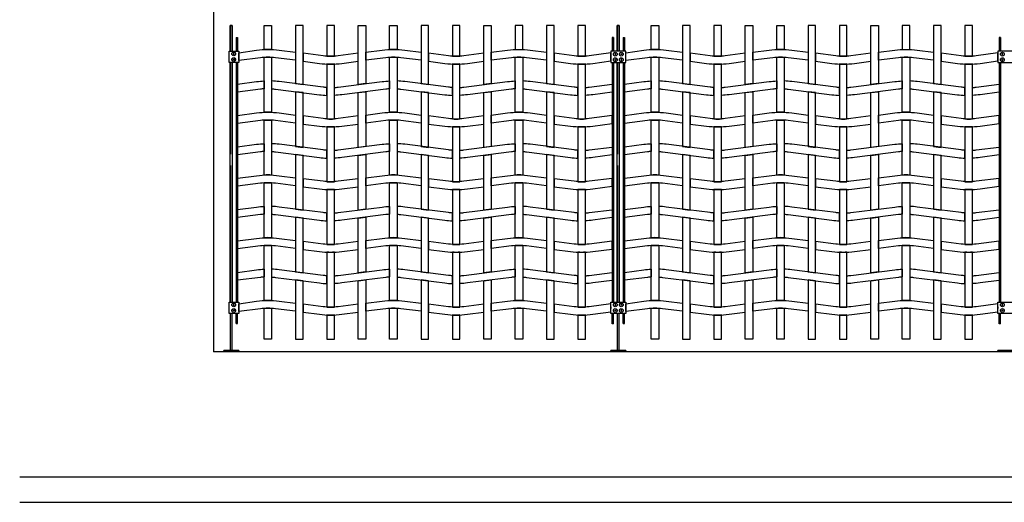
# Model space of a CAD drawing. Units: millimetres. Extents: x 223.6 to 238.9, y 154.4 to 164.4.
# Drawn here: x 223.9 to 227.8, y 156.3 to 158.3 of the extents above; entities that cross this region are included whole.
import ezdxf

# ---------------------------------------------------------------- set-up
doc = ezdxf.new("R2010")
doc.units = ezdxf.units.MM
doc.header["$LTSCALE"] = 0.005
for name, color, linetype in [('MALLA', 7, 'Continuous'), ('MURO', 6, 'Continuous'), ('poste', 8, 'Continuous')]:
    doc.layers.add(name, color=color, linetype=linetype)

msp = doc.modelspace()

# ---------------------------------------------------------------- linework, layer by layer
for p, q in [((224.8884, 158.2291), (224.8884, 158.2291)), ((224.8884, 158.2291), (224.8884, 158.2291)), ((226.4304, 158.2291), (226.4304, 158.2291)), ((226.4304, 158.2291), (226.4304, 158.2291))]:
    msp.add_line(p, q)
at = {"layer": 'MALLA'}
for p, q in [((226.2694, 157.1074), (226.2694, 157.1014)), ((227.8113, 157.1074), (227.8113, 157.1014))]:
    msp.add_line(p, q, dxfattribs=at)
for points in [[(224.9184, 158.1329, 0.02117), (224.8884, 158.1329), (224.8884, 158.2291), (224.9184, 158.2291)], [(225.1384, 158.1065, 0.031773), (225.1684, 158.1065), (225.1684, 158.2291), (225.1384, 158.2291)], [(225.4184, 158.1329, 0.02117), (225.3884, 158.1329), (225.3884, 158.2291), (225.4184, 158.2291)], [(225.6384, 158.1065, 0.031773), (225.6684, 158.1065), (225.6684, 158.2291), (225.6384, 158.2291)], [(225.8884, 158.1329, -0.02117), (225.9184, 158.1329), (225.9184, 158.2291), (225.8884, 158.2291)], [(226.1384, 158.1065, 0.031773), (226.1684, 158.1065), (226.1684, 158.2291), (226.1384, 158.2291)], [(226.4604, 158.1329, 0.02117), (226.4304, 158.1329), (226.4304, 158.2291), (226.4604, 158.2291)], [(226.6804, 158.1065, 0.031773), (226.7104, 158.1065), (226.7104, 158.2291), (226.6804, 158.2291)], [(226.9604, 158.1329, 0.02117), (226.9304, 158.1329), (226.9304, 158.2291), (226.9604, 158.2291)], [(227.1804, 158.1065, 0.031773), (227.2104, 158.1065), (227.2104, 158.2291), (227.1804, 158.2291)], [(227.4304, 158.1329, -0.02117), (227.4604, 158.1329), (227.4604, 158.2291), (227.4304, 158.2291)], [(227.6804, 158.1065, 0.031773), (227.7104, 158.1065), (227.7104, 158.2291), (227.6804, 158.2291)], [(225.0134, 158.1221), (225.0134, 158.0901), (224.9334, 158.1003, 0.06374), (224.8734, 158.1003), (224.7875, 158.0887), (224.7875, 158.1201), (224.8584, 158.1304, -0.06374), (224.9484, 158.1304)], [(225.1834, 158.108, -0.06374), (225.1234, 158.108), (225.0434, 158.1182), (225.0434, 158.0862), (225.1084, 158.0779, 0.06374), (225.1984, 158.0779), (225.2634, 158.0862), (225.2634, 158.1182)], [(225.4334, 158.1003, 0.06374), (225.3734, 158.1003), (225.2934, 158.0901), (225.2934, 158.1221), (225.3584, 158.1304, -0.06374), (225.4484, 158.1304), (225.5134, 158.1221), (225.5134, 158.0901)], [(225.6834, 158.108, -0.06374), (225.6234, 158.108), (225.5434, 158.1182), (225.5434, 158.0862), (225.6084, 158.0779, 0.06374), (225.6984, 158.0779), (225.7634, 158.0862), (225.7634, 158.1182)], [(225.9334, 158.1003, 0.06374), (225.8734, 158.1003), (225.7934, 158.0901), (225.7934, 158.1221), (225.8584, 158.1304, -0.06374), (225.9484, 158.1304), (226.0134, 158.1221), (226.0134, 158.0901)], [(226.1234, 158.108), (226.0434, 158.1182), (226.0434, 158.0862), (226.1084, 158.0779, 0.06374), (226.1984, 158.0779), (226.2694, 158.0881), (226.2694, 158.1196), (226.1834, 158.108, -0.06374)], [(226.5554, 158.1221), (226.5554, 158.0901), (226.4754, 158.1003, 0.06374), (226.4154, 158.1003), (226.3294, 158.0887), (226.3294, 158.1201), (226.4004, 158.1304, -0.06374), (226.4904, 158.1304)], [(226.7254, 158.108, -0.06374), (226.6654, 158.108), (226.5854, 158.1182), (226.5854, 158.0862), (226.6504, 158.0779, 0.06374), (226.7404, 158.0779), (226.8054, 158.0862), (226.8054, 158.1182)], [(226.9754, 158.1003, 0.06374), (226.9154, 158.1003), (226.8354, 158.0901), (226.8354, 158.1221), (226.9004, 158.1304, -0.06374), (226.9904, 158.1304), (227.0554, 158.1221), (227.0554, 158.0901)], [(227.2254, 158.108, -0.06374), (227.1654, 158.108), (227.0854, 158.1182), (227.0854, 158.0862), (227.1504, 158.0779, 0.06374), (227.2404, 158.0779), (227.3054, 158.0862), (227.3054, 158.1182)], [(227.4754, 158.1003, 0.06374), (227.4154, 158.1003), (227.3354, 158.0901), (227.3354, 158.1221), (227.4004, 158.1304, -0.06374), (227.4904, 158.1304), (227.5554, 158.1221), (227.5554, 158.0901)], [(227.6654, 158.108), (227.5854, 158.1182), (227.5854, 158.0862), (227.6504, 158.0779, 0.06374), (227.7404, 158.0779), (227.8113, 158.0881), (227.8113, 158.1196), (227.7254, 158.108, -0.06374)], [(224.9184, 158.1017), (224.9184, 157.8829, 0.031773), (224.8884, 157.8829), (224.8884, 158.1017, -0.031773)], [(225.1684, 157.8565), (225.1684, 158.0754, -0.031773), (225.1384, 158.0754), (225.1384, 157.8565, 0.031773)], [(225.4184, 158.1017), (225.4184, 157.8829, 0.031773), (225.3884, 157.8829), (225.3884, 158.1017, -0.031773)], [(225.6684, 157.8565), (225.6684, 158.0754, -0.031773), (225.6384, 158.0754), (225.6384, 157.8565, 0.031773)], [(225.9184, 158.1017), (225.9184, 157.8829, 0.031773), (225.8884, 157.8829), (225.8884, 158.1017, -0.031773)], [(226.1684, 157.8565), (226.1684, 158.0754, -0.031773), (226.1384, 158.0754), (226.1384, 157.8565, 0.031773)], [(226.4604, 158.1017), (226.4604, 157.8829, 0.031773), (226.4304, 157.8829), (226.4304, 158.1017, -0.031773)], [(226.7104, 157.8565), (226.7104, 158.0754, -0.031773), (226.6804, 158.0754), (226.6804, 157.8565, 0.031773)], [(226.9604, 158.1017), (226.9604, 157.8829, 0.031773), (226.9304, 157.8829), (226.9304, 158.1017, -0.031773)], [(227.2104, 157.8565), (227.2104, 158.0754, -0.031773), (227.1804, 158.0754), (227.1804, 157.8565, 0.031773)], [(227.4604, 158.1017), (227.4604, 157.8829, 0.031773), (227.4304, 157.8829), (227.4304, 158.1017, -0.031773)], [(227.7104, 157.8565), (227.7104, 158.0754, -0.031773), (227.6804, 158.0754), (227.6804, 157.8565, 0.031773)], [(224.8884, 157.9767, 0.015947), (224.8734, 157.9753), (224.7825, 157.9637), (224.7825, 157.9951), (224.8584, 158.0054, -0.021247), (224.8884, 158.0079)], [(224.9334, 157.9753), (225.1084, 157.9529, 0.021247), (225.1384, 157.9504), (225.1384, 157.9815, -0.015947), (225.1234, 157.983), (224.9484, 158.0054, 0.021247), (224.9184, 158.0079), (224.9184, 157.9767, -0.015947)], [(225.3734, 157.9753), (225.1984, 157.9529, -0.021247), (225.1684, 157.9504), (225.1684, 157.9815, 0.015947), (225.1834, 157.983), (225.3584, 158.0054, -0.021247), (225.3884, 158.0079), (225.3884, 157.9767, 0.015947)], [(225.4334, 157.9753), (225.6084, 157.9529, 0.021247), (225.6384, 157.9504), (225.6384, 157.9815, -0.015947), (225.6234, 157.983), (225.4484, 158.0054, 0.021247), (225.4184, 158.0079), (225.4184, 157.9767, -0.015947)], [(225.8734, 157.9753), (225.6984, 157.9529, -0.021247), (225.6684, 157.9504), (225.6684, 157.9815, 0.015947), (225.6834, 157.983), (225.8584, 158.0054, -0.021247), (225.8884, 158.0079), (225.8884, 157.9767, 0.015947)], [(225.9334, 157.9753), (226.1084, 157.9529, 0.021247), (226.1384, 157.9504), (226.1384, 157.9815, -0.015947), (226.1234, 157.983), (225.9484, 158.0054, 0.021247), (225.9184, 158.0079), (225.9184, 157.9767, -0.015947)], [(226.4304, 157.9767, 0.015947), (226.4154, 157.9753), (226.3244, 157.9637), (226.3244, 157.9951), (226.4004, 158.0054, -0.021247), (226.4304, 158.0079)], [(226.4754, 157.9753), (226.6504, 157.9529, 0.021247), (226.6804, 157.9504), (226.6804, 157.9815, -0.015947), (226.6654, 157.983), (226.4904, 158.0054, 0.021247), (226.4604, 158.0079), (226.4604, 157.9767, -0.015947)], [(226.9154, 157.9753), (226.7404, 157.9529, -0.021247), (226.7104, 157.9504), (226.7104, 157.9815, 0.015947), (226.7254, 157.983), (226.9004, 158.0054, -0.021247), (226.9304, 158.0079), (226.9304, 157.9767, 0.015947)], [(226.9754, 157.9753), (227.1504, 157.9529, 0.021247), (227.1804, 157.9504), (227.1804, 157.9815, -0.015947), (227.1654, 157.983), (226.9904, 158.0054, 0.021247), (226.9604, 158.0079), (226.9604, 157.9767, -0.015947)], [(227.4154, 157.9753), (227.2404, 157.9529, -0.021247), (227.2104, 157.9504), (227.2104, 157.9815, 0.015947), (227.2254, 157.983), (227.4004, 158.0054, -0.021247), (227.4304, 158.0079), (227.4304, 157.9767, 0.015947)], [(227.4754, 157.9753), (227.6504, 157.9529, 0.021247), (227.6804, 157.9504), (227.6804, 157.9815, -0.015947), (227.6654, 157.983), (227.4904, 158.0054, 0.021247), (227.4604, 158.0079), (227.4604, 157.9767, -0.015947)], [(226.1984, 157.9529, -0.021247), (226.1684, 157.9504), (226.1684, 157.9815, 0.015947), (226.1834, 157.983), (226.2744, 157.9946), (226.2744, 157.9631)], [(227.7404, 157.9529, -0.021247), (227.7104, 157.9504), (227.7104, 157.9815, 0.015947), (227.7254, 157.983), (227.8163, 157.9946), (227.8163, 157.9631)], [(225.0134, 157.8721), (225.0134, 157.8401), (224.9334, 157.8503, 0.06374), (224.8734, 157.8503), (224.7825, 157.8387), (224.7825, 157.8701), (224.8584, 157.8804, -0.06374), (224.9484, 157.8804)], [(225.4334, 157.8503, 0.06374), (225.3734, 157.8503), (225.2934, 157.8401), (225.2934, 157.8721), (225.3584, 157.8804, -0.06374), (225.4484, 157.8804), (225.5134, 157.8721), (225.5134, 157.8401)], [(225.9334, 157.8503, 0.06374), (225.8734, 157.8503), (225.7934, 157.8401), (225.7934, 157.8721), (225.8584, 157.8804, -0.06374), (225.9484, 157.8804), (226.0134, 157.8721), (226.0134, 157.8401)], [(226.5554, 157.8721), (226.5554, 157.8401), (226.4754, 157.8503, 0.06374), (226.4154, 157.8503), (226.3244, 157.8387), (226.3244, 157.8701), (226.4004, 157.8804, -0.06374), (226.4904, 157.8804)], [(226.9754, 157.8503, 0.06374), (226.9154, 157.8503), (226.8354, 157.8401), (226.8354, 157.8721), (226.9004, 157.8804, -0.06374), (226.9904, 157.8804), (227.0554, 157.8721), (227.0554, 157.8401)], [(227.4754, 157.8503, 0.06374), (227.4154, 157.8503), (227.3354, 157.8401), (227.3354, 157.8721), (227.4004, 157.8804, -0.06374), (227.4904, 157.8804), (227.5554, 157.8721), (227.5554, 157.8401)], [(224.9184, 157.8517), (224.9184, 157.6329, 0.031773), (224.8884, 157.6329), (224.8884, 157.8517, -0.031773)], [(225.1834, 157.858, -0.06374), (225.1234, 157.858), (225.0434, 157.8682), (225.0434, 157.8362), (225.1084, 157.8279, 0.06374), (225.1984, 157.8279), (225.2634, 157.8362), (225.2634, 157.8682)], [(225.4184, 157.8517), (225.4184, 157.6329, 0.031773), (225.3884, 157.6329), (225.3884, 157.8517, -0.031773)], [(225.6834, 157.858, -0.06374), (225.6234, 157.858), (225.5434, 157.8682), (225.5434, 157.8362), (225.6084, 157.8279, 0.06374), (225.6984, 157.8279), (225.7634, 157.8362), (225.7634, 157.8682)], [(225.9184, 157.8517), (225.9184, 157.6329, 0.031773), (225.8884, 157.6329), (225.8884, 157.8517, -0.031773)], [(226.1234, 157.858), (226.0434, 157.8682), (226.0434, 157.8362), (226.1084, 157.8279, 0.06374), (226.1984, 157.8279), (226.2744, 157.8381), (226.2744, 157.8696), (226.1834, 157.858, -0.06374)], [(226.4604, 157.8517), (226.4604, 157.6329, 0.031773), (226.4304, 157.6329), (226.4304, 157.8517, -0.031773)], [(226.7254, 157.858, -0.06374), (226.6654, 157.858), (226.5854, 157.8682), (226.5854, 157.8362), (226.6504, 157.8279, 0.06374), (226.7404, 157.8279), (226.8054, 157.8362), (226.8054, 157.8682)], [(226.9604, 157.8517), (226.9604, 157.6329, 0.031773), (226.9304, 157.6329), (226.9304, 157.8517, -0.031773)], [(227.2254, 157.858, -0.06374), (227.1654, 157.858), (227.0854, 157.8682), (227.0854, 157.8362), (227.1504, 157.8279, 0.06374), (227.2404, 157.8279), (227.3054, 157.8362), (227.3054, 157.8682)], [(227.4604, 157.8517), (227.4604, 157.6329, 0.031773), (227.4304, 157.6329), (227.4304, 157.8517, -0.031773)], [(227.6654, 157.858), (227.5854, 157.8682), (227.5854, 157.8362), (227.6504, 157.8279, 0.06374), (227.7404, 157.8279), (227.8163, 157.8381), (227.8163, 157.8696), (227.7254, 157.858, -0.06374)], [(225.1684, 157.6065), (225.1684, 157.8254, -0.031773), (225.1384, 157.8254), (225.1384, 157.6065, 0.031773)], [(225.6684, 157.6065), (225.6684, 157.8254, -0.031773), (225.6384, 157.8254), (225.6384, 157.6065, 0.031773)], [(226.1684, 157.6065), (226.1684, 157.8254, -0.031773), (226.1384, 157.8254), (226.1384, 157.6065, 0.031773)], [(226.7104, 157.6065), (226.7104, 157.8254, -0.031773), (226.6804, 157.8254), (226.6804, 157.6065, 0.031773)], [(227.2104, 157.6065), (227.2104, 157.8254, -0.031773), (227.1804, 157.8254), (227.1804, 157.6065, 0.031773)], [(227.7104, 157.6065), (227.7104, 157.8254, -0.031773), (227.6804, 157.8254), (227.6804, 157.6065, 0.031773)], [(224.8884, 157.7267, 0.015947), (224.8734, 157.7253), (224.7825, 157.7137), (224.7825, 157.7451), (224.8584, 157.7554, -0.021247), (224.8884, 157.7579)], [(224.9334, 157.7253), (225.1084, 157.7029, 0.021247), (225.1384, 157.7004), (225.1384, 157.7315, -0.015947), (225.1234, 157.733), (224.9484, 157.7554, 0.021247), (224.9184, 157.7579), (224.9184, 157.7267, -0.015947)], [(225.3734, 157.7253), (225.1984, 157.7029, -0.021247), (225.1684, 157.7004), (225.1684, 157.7315, 0.015947), (225.1834, 157.733), (225.3584, 157.7554, -0.021247), (225.3884, 157.7579), (225.3884, 157.7267, 0.015947)], [(225.4334, 157.7253), (225.6084, 157.7029, 0.021247), (225.6384, 157.7004), (225.6384, 157.7315, -0.015947), (225.6234, 157.733), (225.4484, 157.7554, 0.021247), (225.4184, 157.7579), (225.4184, 157.7267, -0.015947)], [(225.8734, 157.7253), (225.6984, 157.7029, -0.021247), (225.6684, 157.7004), (225.6684, 157.7315, 0.015947), (225.6834, 157.733), (225.8584, 157.7554, -0.021247), (225.8884, 157.7579), (225.8884, 157.7267, 0.015947)], [(225.9334, 157.7253), (226.1084, 157.7029, 0.021247), (226.1384, 157.7004), (226.1384, 157.7315, -0.015947), (226.1234, 157.733), (225.9484, 157.7554, 0.021247), (225.9184, 157.7579), (225.9184, 157.7267, -0.015947)], [(226.1984, 157.7029, -0.021247), (226.1684, 157.7004), (226.1684, 157.7315, 0.015947), (226.1834, 157.733), (226.2744, 157.7446), (226.2744, 157.7131)], [(226.4304, 157.7267, 0.015947), (226.4154, 157.7253), (226.3244, 157.7137), (226.3244, 157.7451), (226.4004, 157.7554, -0.021247), (226.4304, 157.7579)], [(226.4754, 157.7253), (226.6504, 157.7029, 0.021247), (226.6804, 157.7004), (226.6804, 157.7315, -0.015947), (226.6654, 157.733), (226.4904, 157.7554, 0.021247), (226.4604, 157.7579), (226.4604, 157.7267, -0.015947)], [(226.9154, 157.7253), (226.7404, 157.7029, -0.021247), (226.7104, 157.7004), (226.7104, 157.7315, 0.015947), (226.7254, 157.733), (226.9004, 157.7554, -0.021247), (226.9304, 157.7579), (226.9304, 157.7267, 0.015947)], [(226.9754, 157.7253), (227.1504, 157.7029, 0.021247), (227.1804, 157.7004), (227.1804, 157.7315, -0.015947), (227.1654, 157.733), (226.9904, 157.7554, 0.021247), (226.9604, 157.7579), (226.9604, 157.7267, -0.015947)], [(227.4154, 157.7253), (227.2404, 157.7029, -0.021247), (227.2104, 157.7004), (227.2104, 157.7315, 0.015947), (227.2254, 157.733), (227.4004, 157.7554, -0.021247), (227.4304, 157.7579), (227.4304, 157.7267, 0.015947)], [(227.4754, 157.7253), (227.6504, 157.7029, 0.021247), (227.6804, 157.7004), (227.6804, 157.7315, -0.015947), (227.6654, 157.733), (227.4904, 157.7554, 0.021247), (227.4604, 157.7579), (227.4604, 157.7267, -0.015947)], [(227.7404, 157.7029, -0.021247), (227.7104, 157.7004), (227.7104, 157.7315, 0.015947), (227.7254, 157.733), (227.8163, 157.7446), (227.8163, 157.7131)], [(225.0134, 157.6221), (225.0134, 157.5901), (224.9334, 157.6003, 0.06374), (224.8734, 157.6003), (224.7825, 157.5887), (224.7825, 157.6201), (224.8584, 157.6304, -0.06374), (224.9484, 157.6304)], [(225.1834, 157.608, -0.06374), (225.1234, 157.608), (225.0434, 157.6182), (225.0434, 157.5862), (225.1084, 157.5779, 0.06374), (225.1984, 157.5779), (225.2634, 157.5862), (225.2634, 157.6182)], [(225.4334, 157.6003, 0.06374), (225.3734, 157.6003), (225.2934, 157.5901), (225.2934, 157.6221), (225.3584, 157.6304, -0.06374), (225.4484, 157.6304), (225.5134, 157.6221), (225.5134, 157.5901)], [(225.6834, 157.608, -0.06374), (225.6234, 157.608), (225.5434, 157.6182), (225.5434, 157.5862), (225.6084, 157.5779, 0.06374), (225.6984, 157.5779), (225.7634, 157.5862), (225.7634, 157.6182)], [(225.9334, 157.6003, 0.06374), (225.8734, 157.6003), (225.7934, 157.5901), (225.7934, 157.6221), (225.8584, 157.6304, -0.06374), (225.9484, 157.6304), (226.0134, 157.6221), (226.0134, 157.5901)], [(226.1234, 157.608), (226.0434, 157.6182), (226.0434, 157.5862), (226.1084, 157.5779, 0.06374), (226.1984, 157.5779), (226.2744, 157.5881), (226.2744, 157.6196), (226.1834, 157.608, -0.06374)], [(226.5554, 157.6221), (226.5554, 157.5901), (226.4754, 157.6003, 0.06374), (226.4154, 157.6003), (226.3244, 157.5887), (226.3244, 157.6201), (226.4004, 157.6304, -0.06374), (226.4904, 157.6304)], [(226.7254, 157.608, -0.06374), (226.6654, 157.608), (226.5854, 157.6182), (226.5854, 157.5862), (226.6504, 157.5779, 0.06374), (226.7404, 157.5779), (226.8054, 157.5862), (226.8054, 157.6182)], [(226.9754, 157.6003, 0.06374), (226.9154, 157.6003), (226.8354, 157.5901), (226.8354, 157.6221), (226.9004, 157.6304, -0.06374), (226.9904, 157.6304), (227.0554, 157.6221), (227.0554, 157.5901)], [(227.2254, 157.608, -0.06374), (227.1654, 157.608), (227.0854, 157.6182), (227.0854, 157.5862), (227.1504, 157.5779, 0.06374), (227.2404, 157.5779), (227.3054, 157.5862), (227.3054, 157.6182)], [(227.4754, 157.6003, 0.06374), (227.4154, 157.6003), (227.3354, 157.5901), (227.3354, 157.6221), (227.4004, 157.6304, -0.06374), (227.4904, 157.6304), (227.5554, 157.6221), (227.5554, 157.5901)], [(227.6654, 157.608), (227.5854, 157.6182), (227.5854, 157.5862), (227.6504, 157.5779, 0.06374), (227.7404, 157.5779), (227.8163, 157.5881), (227.8163, 157.6196), (227.7254, 157.608, -0.06374)], [(224.9184, 157.6017), (224.9184, 157.3829, 0.031773), (224.8884, 157.3829), (224.8884, 157.6017, -0.031773)], [(225.1684, 157.3565), (225.1684, 157.5754, -0.031773), (225.1384, 157.5754), (225.1384, 157.3565, 0.031773)], [(225.4184, 157.6017), (225.4184, 157.3829, 0.031773), (225.3884, 157.3829), (225.3884, 157.6017, -0.031773)], [(225.6684, 157.3565), (225.6684, 157.5754, -0.031773), (225.6384, 157.5754), (225.6384, 157.3565, 0.031773)], [(225.9184, 157.6017), (225.9184, 157.3829, 0.031773), (225.8884, 157.3829), (225.8884, 157.6017, -0.031773)], [(226.1684, 157.3565), (226.1684, 157.5754, -0.031773), (226.1384, 157.5754), (226.1384, 157.3565, 0.031773)], [(226.4604, 157.6017), (226.4604, 157.3829, 0.031773), (226.4304, 157.3829), (226.4304, 157.6017, -0.031773)], [(226.7104, 157.3565), (226.7104, 157.5754, -0.031773), (226.6804, 157.5754), (226.6804, 157.3565, 0.031773)], [(226.9604, 157.6017), (226.9604, 157.3829, 0.031773), (226.9304, 157.3829), (226.9304, 157.6017, -0.031773)], [(227.2104, 157.3565), (227.2104, 157.5754, -0.031773), (227.1804, 157.5754), (227.1804, 157.3565, 0.031773)], [(227.4604, 157.6017), (227.4604, 157.3829, 0.031773), (227.4304, 157.3829), (227.4304, 157.6017, -0.031773)], [(227.7104, 157.3565), (227.7104, 157.5754, -0.031773), (227.6804, 157.5754), (227.6804, 157.3565, 0.031773)], [(224.8884, 157.4767, 0.015947), (224.8734, 157.4753), (224.7825, 157.4637), (224.7825, 157.4951), (224.8584, 157.5054, -0.021247), (224.8884, 157.5079)], [(224.9334, 157.4753), (225.1084, 157.4529, 0.021247), (225.1384, 157.4504), (225.1384, 157.4815, -0.015947), (225.1234, 157.483), (224.9484, 157.5054, 0.021247), (224.9184, 157.5079), (224.9184, 157.4767, -0.015947)], [(225.3734, 157.4753), (225.1984, 157.4529, -0.021247), (225.1684, 157.4504), (225.1684, 157.4815, 0.015947), (225.1834, 157.483), (225.3584, 157.5054, -0.021247), (225.3884, 157.5079), (225.3884, 157.4767, 0.015947)], [(225.4334, 157.4753), (225.6084, 157.4529, 0.021247), (225.6384, 157.4504), (225.6384, 157.4815, -0.015947), (225.6234, 157.483), (225.4484, 157.5054, 0.021247), (225.4184, 157.5079), (225.4184, 157.4767, -0.015947)], [(225.8734, 157.4753), (225.6984, 157.4529, -0.021247), (225.6684, 157.4504), (225.6684, 157.4815, 0.015947), (225.6834, 157.483), (225.8584, 157.5054, -0.021247), (225.8884, 157.5079), (225.8884, 157.4767, 0.015947)], [(225.9334, 157.4753), (226.1084, 157.4529, 0.021247), (226.1384, 157.4504), (226.1384, 157.4815, -0.015947), (226.1234, 157.483), (225.9484, 157.5054, 0.021247), (225.9184, 157.5079), (225.9184, 157.4767, -0.015947)], [(226.1984, 157.4529, -0.021247), (226.1684, 157.4504), (226.1684, 157.4815, 0.015947), (226.1834, 157.483), (226.2744, 157.4946), (226.2744, 157.4631)], [(226.4304, 157.4767, 0.015947), (226.4154, 157.4753), (226.3244, 157.4637), (226.3244, 157.4951), (226.4004, 157.5054, -0.021247), (226.4304, 157.5079)], [(226.4754, 157.4753), (226.6504, 157.4529, 0.021247), (226.6804, 157.4504), (226.6804, 157.4815, -0.015947), (226.6654, 157.483), (226.4904, 157.5054, 0.021247), (226.4604, 157.5079), (226.4604, 157.4767, -0.015947)], [(226.9154, 157.4753), (226.7404, 157.4529, -0.021247), (226.7104, 157.4504), (226.7104, 157.4815, 0.015947), (226.7254, 157.483), (226.9004, 157.5054, -0.021247), (226.9304, 157.5079), (226.9304, 157.4767, 0.015947)], [(226.9754, 157.4753), (227.1504, 157.4529, 0.021247), (227.1804, 157.4504), (227.1804, 157.4815, -0.015947), (227.1654, 157.483), (226.9904, 157.5054, 0.021247), (226.9604, 157.5079), (226.9604, 157.4767, -0.015947)], [(227.4154, 157.4753), (227.2404, 157.4529, -0.021247), (227.2104, 157.4504), (227.2104, 157.4815, 0.015947), (227.2254, 157.483), (227.4004, 157.5054, -0.021247), (227.4304, 157.5079), (227.4304, 157.4767, 0.015947)], [(227.4754, 157.4753), (227.6504, 157.4529, 0.021247), (227.6804, 157.4504), (227.6804, 157.4815, -0.015947), (227.6654, 157.483), (227.4904, 157.5054, 0.021247), (227.4604, 157.5079), (227.4604, 157.4767, -0.015947)], [(227.7404, 157.4529, -0.021247), (227.7104, 157.4504), (227.7104, 157.4815, 0.015947), (227.7254, 157.483), (227.8163, 157.4946), (227.8163, 157.4631)], [(225.0134, 157.3721), (225.0134, 157.3401), (224.9334, 157.3503, 0.06374), (224.8734, 157.3503), (224.7825, 157.3387), (224.7825, 157.3701), (224.8584, 157.3804, -0.06374), (224.9484, 157.3804)], [(225.4334, 157.3503, 0.06374), (225.3734, 157.3503), (225.2934, 157.3401), (225.2934, 157.3721), (225.3584, 157.3804, -0.06374), (225.4484, 157.3804), (225.5134, 157.3721), (225.5134, 157.3401)], [(225.9334, 157.3503, 0.06374), (225.8734, 157.3503), (225.7934, 157.3401), (225.7934, 157.3721), (225.8584, 157.3804, -0.06374), (225.9484, 157.3804), (226.0134, 157.3721), (226.0134, 157.3401)], [(226.1234, 157.358), (226.0434, 157.3682), (226.0434, 157.3362), (226.1084, 157.3279, 0.06374), (226.1984, 157.3279), (226.2744, 157.3381), (226.2744, 157.3696), (226.1834, 157.358, -0.06374)], [(226.5554, 157.3721), (226.5554, 157.3401), (226.4754, 157.3503, 0.06374), (226.4154, 157.3503), (226.3244, 157.3387), (226.3244, 157.3701), (226.4004, 157.3804, -0.06374), (226.4904, 157.3804)], [(226.9754, 157.3503, 0.06374), (226.9154, 157.3503), (226.8354, 157.3401), (226.8354, 157.3721), (226.9004, 157.3804, -0.06374), (226.9904, 157.3804), (227.0554, 157.3721), (227.0554, 157.3401)], [(227.4754, 157.3503, 0.06374), (227.4154, 157.3503), (227.3354, 157.3401), (227.3354, 157.3721), (227.4004, 157.3804, -0.06374), (227.4904, 157.3804), (227.5554, 157.3721), (227.5554, 157.3401)], [(227.6654, 157.358), (227.5854, 157.3682), (227.5854, 157.3362), (227.6504, 157.3279, 0.06374), (227.7404, 157.3279), (227.8163, 157.3381), (227.8163, 157.3696), (227.7254, 157.358, -0.06374)], [(224.9184, 157.3517), (224.9184, 157.1329, 0.031773), (224.8884, 157.1329), (224.8884, 157.3517, -0.031773)], [(225.1834, 157.358, -0.06374), (225.1234, 157.358), (225.0434, 157.3682), (225.0434, 157.3362), (225.1084, 157.3279, 0.06374), (225.1984, 157.3279), (225.2634, 157.3362), (225.2634, 157.3682)], [(225.4184, 157.3517), (225.4184, 157.1329, 0.031773), (225.3884, 157.1329), (225.3884, 157.3517, -0.031773)], [(225.6834, 157.358, -0.06374), (225.6234, 157.358), (225.5434, 157.3682), (225.5434, 157.3362), (225.6084, 157.3279, 0.06374), (225.6984, 157.3279), (225.7634, 157.3362), (225.7634, 157.3682)], [(225.9184, 157.3517), (225.9184, 157.1329, 0.031773), (225.8884, 157.1329), (225.8884, 157.3517, -0.031773)], [(226.4604, 157.3517), (226.4604, 157.1329, 0.031773), (226.4304, 157.1329), (226.4304, 157.3517, -0.031773)], [(226.7254, 157.358, -0.06374), (226.6654, 157.358), (226.5854, 157.3682), (226.5854, 157.3362), (226.6504, 157.3279, 0.06374), (226.7404, 157.3279), (226.8054, 157.3362), (226.8054, 157.3682)], [(226.9604, 157.3517), (226.9604, 157.1329, 0.031773), (226.9304, 157.1329), (226.9304, 157.3517, -0.031773)], [(227.2254, 157.358, -0.06374), (227.1654, 157.358), (227.0854, 157.3682), (227.0854, 157.3362), (227.1504, 157.3279, 0.06374), (227.2404, 157.3279), (227.3054, 157.3362), (227.3054, 157.3682)], [(227.4604, 157.3517), (227.4604, 157.1329, 0.031773), (227.4304, 157.1329), (227.4304, 157.3517, -0.031773)], [(225.1684, 157.1065), (225.1684, 157.3254, -0.031773), (225.1384, 157.3254), (225.1384, 157.1065, 0.031773)], [(225.6684, 157.1065), (225.6684, 157.3254, -0.031773), (225.6384, 157.3254), (225.6384, 157.1065, 0.031773)], [(226.1684, 157.1065), (226.1684, 157.3254, -0.031773), (226.1384, 157.3254), (226.1384, 157.1065, 0.031773)], [(226.7104, 157.1065), (226.7104, 157.3254, -0.031773), (226.6804, 157.3254), (226.6804, 157.1065, 0.031773)], [(227.2104, 157.1065), (227.2104, 157.3254, -0.031773), (227.1804, 157.3254), (227.1804, 157.1065, 0.031773)], [(227.7104, 157.1065), (227.7104, 157.3254, -0.031773), (227.6804, 157.3254), (227.6804, 157.1065, 0.031773)], [(224.8884, 157.2267, 0.015947), (224.8734, 157.2253), (224.7825, 157.2137), (224.7825, 157.2451), (224.8584, 157.2554, -0.021247), (224.8884, 157.2579)], [(224.9334, 157.2253), (225.1084, 157.2029, 0.021247), (225.1384, 157.2004), (225.1384, 157.2315, -0.015947), (225.1234, 157.233), (224.9484, 157.2554, 0.021247), (224.9184, 157.2579), (224.9184, 157.2267, -0.015947)], [(225.3734, 157.2253), (225.1984, 157.2029, -0.021247), (225.1684, 157.2004), (225.1684, 157.2315, 0.015947), (225.1834, 157.233), (225.3584, 157.2554, -0.021247), (225.3884, 157.2579), (225.3884, 157.2267, 0.015947)], [(225.4334, 157.2253), (225.6084, 157.2029, 0.021247), (225.6384, 157.2004), (225.6384, 157.2315, -0.015947), (225.6234, 157.233), (225.4484, 157.2554, 0.021247), (225.4184, 157.2579), (225.4184, 157.2267, -0.015947)], [(225.8734, 157.2253), (225.6984, 157.2029, -0.021247), (225.6684, 157.2004), (225.6684, 157.2315, 0.015947), (225.6834, 157.233), (225.8584, 157.2554, -0.021247), (225.8884, 157.2579), (225.8884, 157.2267, 0.015947)], [(225.9334, 157.2253), (226.1084, 157.2029, 0.021247), (226.1384, 157.2004), (226.1384, 157.2315, -0.015947), (226.1234, 157.233), (225.9484, 157.2554, 0.021247), (225.9184, 157.2579), (225.9184, 157.2267, -0.015947)], [(226.4304, 157.2267, 0.015947), (226.4154, 157.2253), (226.3244, 157.2137), (226.3244, 157.2451), (226.4004, 157.2554, -0.021247), (226.4304, 157.2579)], [(226.4754, 157.2253), (226.6504, 157.2029, 0.021247), (226.6804, 157.2004), (226.6804, 157.2315, -0.015947), (226.6654, 157.233), (226.4904, 157.2554, 0.021247), (226.4604, 157.2579), (226.4604, 157.2267, -0.015947)], [(226.9154, 157.2253), (226.7404, 157.2029, -0.021247), (226.7104, 157.2004), (226.7104, 157.2315, 0.015947), (226.7254, 157.233), (226.9004, 157.2554, -0.021247), (226.9304, 157.2579), (226.9304, 157.2267, 0.015947)], [(226.9754, 157.2253), (227.1504, 157.2029, 0.021247), (227.1804, 157.2004), (227.1804, 157.2315, -0.015947), (227.1654, 157.233), (226.9904, 157.2554, 0.021247), (226.9604, 157.2579), (226.9604, 157.2267, -0.015947)], [(227.4154, 157.2253), (227.2404, 157.2029, -0.021247), (227.2104, 157.2004), (227.2104, 157.2315, 0.015947), (227.2254, 157.233), (227.4004, 157.2554, -0.021247), (227.4304, 157.2579), (227.4304, 157.2267, 0.015947)], [(227.4754, 157.2253), (227.6504, 157.2029, 0.021247), (227.6804, 157.2004), (227.6804, 157.2315, -0.015947), (227.6654, 157.233), (227.4904, 157.2554, 0.021247), (227.4604, 157.2579), (227.4604, 157.2267, -0.015947)], [(226.1984, 157.2029, -0.021247), (226.1684, 157.2004), (226.1684, 157.2315, 0.015947), (226.1834, 157.233), (226.2744, 157.2446), (226.2744, 157.2131)], [(227.7404, 157.2029, -0.021247), (227.7104, 157.2004), (227.7104, 157.2315, 0.015947), (227.7254, 157.233), (227.8163, 157.2446), (227.8163, 157.2131)], [(225.0134, 157.1221), (225.0134, 157.0901), (224.9334, 157.1003, 0.06374), (224.8734, 157.1003), (224.7875, 157.0887), (224.7875, 157.1201), (224.8584, 157.1304, -0.06374), (224.9484, 157.1304)], [(224.9184, 157.1017), (224.9184, 156.9791, 0.031773), (224.8884, 156.9791), (224.8884, 157.1017, -0.031773)], [(225.1834, 157.108, -0.06374), (225.1234, 157.108), (225.0434, 157.1182), (225.0434, 157.0862), (225.1084, 157.0779, 0.06374), (225.1984, 157.0779), (225.2634, 157.0862), (225.2634, 157.1182)], [(225.4334, 157.1003, 0.06374), (225.3734, 157.1003), (225.2934, 157.0901), (225.2934, 157.1221), (225.3584, 157.1304, -0.06374), (225.4484, 157.1304), (225.5134, 157.1221), (225.5134, 157.0901)], [(225.4184, 157.1017), (225.4184, 156.9791, 0.031773), (225.3884, 156.9791), (225.3884, 157.1017, -0.031773)], [(225.6834, 157.108, -0.06374), (225.6234, 157.108), (225.5434, 157.1182), (225.5434, 157.0862), (225.6084, 157.0779, 0.06374), (225.6984, 157.0779), (225.7634, 157.0862), (225.7634, 157.1182)], [(225.9334, 157.1003, 0.06374), (225.8734, 157.1003), (225.7934, 157.0901), (225.7934, 157.1221), (225.8584, 157.1304, -0.06374), (225.9484, 157.1304), (226.0134, 157.1221), (226.0134, 157.0901)], [(225.9184, 157.1017), (225.9184, 156.9791, 0.031773), (225.8884, 156.9791), (225.8884, 157.1017, -0.031773)], [(226.1234, 157.108), (226.0434, 157.1182), (226.0434, 157.0862), (226.1084, 157.0779, 0.06374), (226.1984, 157.0779), (226.2694, 157.0881), (226.2694, 157.1196), (226.1834, 157.108, -0.06374)], [(226.5554, 157.1221), (226.5554, 157.0901), (226.4754, 157.1003, 0.06374), (226.4154, 157.1003), (226.3294, 157.0887), (226.3294, 157.1201), (226.4004, 157.1304, -0.06374), (226.4904, 157.1304)], [(226.4604, 157.1017), (226.4604, 156.9791, 0.031773), (226.4304, 156.9791), (226.4304, 157.1017, -0.031773)], [(226.7254, 157.108, -0.06374), (226.6654, 157.108), (226.5854, 157.1182), (226.5854, 157.0862), (226.6504, 157.0779, 0.06374), (226.7404, 157.0779), (226.8054, 157.0862), (226.8054, 157.1182)], [(226.9754, 157.1003, 0.06374), (226.9154, 157.1003), (226.8354, 157.0901), (226.8354, 157.1221), (226.9004, 157.1304, -0.06374), (226.9904, 157.1304), (227.0554, 157.1221), (227.0554, 157.0901)], [(226.9604, 157.1017), (226.9604, 156.9791, 0.031773), (226.9304, 156.9791), (226.9304, 157.1017, -0.031773)], [(227.2254, 157.108, -0.06374), (227.1654, 157.108), (227.0854, 157.1182), (227.0854, 157.0862), (227.1504, 157.0779, 0.06374), (227.2404, 157.0779), (227.3054, 157.0862), (227.3054, 157.1182)], [(227.4754, 157.1003, 0.06374), (227.4154, 157.1003), (227.3354, 157.0901), (227.3354, 157.1221), (227.4004, 157.1304, -0.06374), (227.4904, 157.1304), (227.5554, 157.1221), (227.5554, 157.0901)], [(227.4604, 157.1017), (227.4604, 156.9791, 0.031773), (227.4304, 156.9791), (227.4304, 157.1017, -0.031773)], [(227.6654, 157.108), (227.5854, 157.1182), (227.5854, 157.0862), (227.6504, 157.0779, 0.06374), (227.7404, 157.0779), (227.8113, 157.0881), (227.8113, 157.1196), (227.7254, 157.108, -0.06374)], [(225.1684, 156.9791), (225.1684, 157.0754, -0.031773), (225.1384, 157.0754), (225.1384, 156.9791, 0.031773)], [(225.6684, 156.9791), (225.6684, 157.0754, -0.031773), (225.6384, 157.0754), (225.6384, 156.9791, 0.031773)], [(226.1684, 156.9791), (226.1684, 157.0754, -0.031773), (226.1384, 157.0754), (226.1384, 156.9791, 0.031773)], [(226.7104, 156.9791), (226.7104, 157.0754, -0.031773), (226.6804, 157.0754), (226.6804, 156.9791, 0.031773)], [(227.2104, 156.9791), (227.2104, 157.0754, -0.031773), (227.1804, 157.0754), (227.1804, 156.9791, 0.031773)], [(227.7104, 156.9791), (227.7104, 157.0754, -0.031773), (227.6804, 157.0754), (227.6804, 156.9791, 0.031773)]]:
    msp.add_lwpolyline(points, format="xyb", close=True, dxfattribs=at)
for points in [[(225.0434, 158.2291), (225.0134, 158.2291), (225.0134, 157.9971), (225.0434, 157.9932)], [(225.2634, 158.2291), (225.2934, 158.2291), (225.2934, 157.9971), (225.2634, 157.9932)], [(225.5434, 158.2291), (225.5134, 158.2291), (225.5134, 157.9971), (225.5434, 157.9932)], [(225.7634, 158.2291), (225.7934, 158.2291), (225.7934, 157.9971), (225.7634, 157.9932)], [(226.0434, 158.2291), (226.0134, 158.2291), (226.0134, 157.9971), (226.0434, 157.9932)], [(226.5854, 158.2291), (226.5554, 158.2291), (226.5554, 157.9971), (226.5854, 157.9932)], [(226.8054, 158.2291), (226.8354, 158.2291), (226.8354, 157.9971), (226.8054, 157.9932)], [(227.0854, 158.2291), (227.0554, 158.2291), (227.0554, 157.9971), (227.0854, 157.9932)], [(227.3054, 158.2291), (227.3354, 158.2291), (227.3354, 157.9971), (227.3054, 157.9932)], [(227.5854, 158.2291), (227.5554, 158.2291), (227.5554, 157.9971), (227.5854, 157.9932)], [(225.0434, 157.9612), (225.0134, 157.9651), (225.0134, 157.7471), (225.0434, 157.7432)], [(225.2634, 157.9612), (225.2934, 157.9651), (225.2934, 157.7471), (225.2634, 157.7432)], [(225.5434, 157.9612), (225.5134, 157.9651), (225.5134, 157.7471), (225.5434, 157.7432)], [(225.7634, 157.9612), (225.7934, 157.9651), (225.7934, 157.7471), (225.7634, 157.7432)], [(226.0434, 157.9612), (226.0134, 157.9651), (226.0134, 157.7471), (226.0434, 157.7432)], [(226.5854, 157.9612), (226.5554, 157.9651), (226.5554, 157.7471), (226.5854, 157.7432)], [(226.8054, 157.9612), (226.8354, 157.9651), (226.8354, 157.7471), (226.8054, 157.7432)], [(227.0854, 157.9612), (227.0554, 157.9651), (227.0554, 157.7471), (227.0854, 157.7432)], [(227.3054, 157.9612), (227.3354, 157.9651), (227.3354, 157.7471), (227.3054, 157.7432)], [(227.5854, 157.9612), (227.5554, 157.9651), (227.5554, 157.7471), (227.5854, 157.7432)], [(225.0434, 157.7112), (225.0134, 157.7151), (225.0134, 157.4971), (225.0434, 157.4932)], [(225.2634, 157.7112), (225.2934, 157.7151), (225.2934, 157.4971), (225.2634, 157.4932)], [(225.5434, 157.7112), (225.5134, 157.7151), (225.5134, 157.4971), (225.5434, 157.4932)], [(225.7634, 157.7112), (225.7934, 157.7151), (225.7934, 157.4971), (225.7634, 157.4932)], [(226.0434, 157.7112), (226.0134, 157.7151), (226.0134, 157.4971), (226.0434, 157.4932)], [(226.5854, 157.7112), (226.5554, 157.7151), (226.5554, 157.4971), (226.5854, 157.4932)], [(226.8054, 157.7112), (226.8354, 157.7151), (226.8354, 157.4971), (226.8054, 157.4932)], [(227.0854, 157.7112), (227.0554, 157.7151), (227.0554, 157.4971), (227.0854, 157.4932)], [(227.3054, 157.7112), (227.3354, 157.7151), (227.3354, 157.4971), (227.3054, 157.4932)], [(227.5854, 157.7112), (227.5554, 157.7151), (227.5554, 157.4971), (227.5854, 157.4932)], [(225.0434, 157.4612), (225.0134, 157.4651), (225.0134, 157.2471), (225.0434, 157.2432)], [(225.2634, 157.4612), (225.2934, 157.4651), (225.2934, 157.2471), (225.2634, 157.2432)], [(225.5434, 157.4612), (225.5134, 157.4651), (225.5134, 157.2471), (225.5434, 157.2432)], [(225.7634, 157.4612), (225.7934, 157.4651), (225.7934, 157.2471), (225.7634, 157.2432)], [(226.0434, 157.4612), (226.0134, 157.4651), (226.0134, 157.2471), (226.0434, 157.2432)], [(226.5854, 157.4612), (226.5554, 157.4651), (226.5554, 157.2471), (226.5854, 157.2432)], [(226.8054, 157.4612), (226.8354, 157.4651), (226.8354, 157.2471), (226.8054, 157.2432)], [(227.0854, 157.4612), (227.0554, 157.4651), (227.0554, 157.2471), (227.0854, 157.2432)], [(227.3054, 157.4612), (227.3354, 157.4651), (227.3354, 157.2471), (227.3054, 157.2432)], [(227.5854, 157.4612), (227.5554, 157.4651), (227.5554, 157.2471), (227.5854, 157.2432)], [(225.0434, 157.2112), (225.0134, 157.2151), (225.0134, 156.9791), (225.0434, 156.9791)], [(225.2634, 157.2112), (225.2934, 157.2151), (225.2934, 156.9791), (225.2634, 156.9791)], [(225.5434, 157.2112), (225.5134, 157.2151), (225.5134, 156.9791), (225.5434, 156.9791)], [(225.7634, 157.2112), (225.7934, 157.2151), (225.7934, 156.9791), (225.7634, 156.9791)], [(226.0434, 157.2112), (226.0134, 157.2151), (226.0134, 156.9791), (226.0434, 156.9791)], [(226.5854, 157.2112), (226.5554, 157.2151), (226.5554, 156.9791), (226.5854, 156.9791)], [(226.8054, 157.2112), (226.8354, 157.2151), (226.8354, 156.9791), (226.8054, 156.9791)], [(227.0854, 157.2112), (227.0554, 157.2151), (227.0554, 156.9791), (227.0854, 156.9791)], [(227.3054, 157.2112), (227.3354, 157.2151), (227.3354, 156.9791), (227.3054, 156.9791)], [(227.5854, 157.2112), (227.5554, 157.2151), (227.5554, 156.9791), (227.5854, 156.9791)]]:
    msp.add_lwpolyline(points, close=True, dxfattribs=at)
at = {"layer": 'MURO'}
for points in [[(224.6862, 158.4788), (224.6862, 156.9289)], [(235.606, 156.9289), (224.6862, 156.9289)], [(236.9149, 156.4289), (223.9146, 156.4289)], [(223.9146, 156.3289), (238.9006, 156.3289)]]:
    msp.add_lwpolyline(points, dxfattribs=at)
at = {"layer": 'poste'}
for p, q in [((224.7765, 158.181), (224.7765, 158.127)), ((224.7765, 158.181), (224.7825, 158.181)), ((224.7825, 158.181), (224.7825, 158.127)), ((226.2744, 158.181), (226.2744, 158.1262)), ((226.2744, 158.181), (226.2804, 158.181)), ((226.2744, 158.181), (226.2744, 158.1273)), ((226.2804, 158.181), (226.2744, 158.181)), ((226.2804, 158.181), (226.2804, 158.1262)), ((226.2804, 158.181), (226.2804, 158.1273)), ((226.3184, 158.181), (226.3184, 158.1262)), ((226.3184, 158.181), (226.3244, 158.181)), ((226.3244, 158.181), (226.3244, 158.1262)), ((227.8163, 158.181), (227.8163, 158.1262)), ((227.8163, 158.181), (227.8223, 158.181)), ((227.8163, 158.181), (227.8163, 158.1273)), ((227.8223, 158.181), (227.8163, 158.181)), ((227.8223, 158.181), (227.8223, 158.1262)), ((227.8223, 158.181), (227.8223, 158.1273)), ((224.7765, 158.0818), (224.7765, 157.127)), ((224.7825, 158.0818), (224.7825, 157.127)), ((226.2744, 158.0821), (226.2744, 157.127)), ((226.2804, 158.0821), (226.2804, 157.127)), ((226.3184, 158.081), (226.3184, 157.127)), ((226.3244, 158.081), (226.3244, 157.127)), ((227.8163, 158.0821), (227.8163, 157.127)), ((227.8223, 158.0821), (227.8223, 157.127)), ((224.7765, 157.0412), (224.7765, 157.0818)), ((224.7825, 157.0412), (224.7825, 157.0818)), ((226.2744, 157.0412), (226.2744, 157.0818)), ((226.2744, 157.0402), (226.2744, 157.0818)), ((226.2804, 157.0412), (226.2804, 157.0818)), ((226.2804, 157.0402), (226.2804, 157.0818)), ((226.3184, 157.0412), (226.3184, 157.0818)), ((226.3244, 157.0412), (226.3244, 157.0818)), ((227.8163, 157.0412), (227.8163, 157.0818)), ((227.8163, 157.0402), (227.8163, 157.0818)), ((227.8223, 157.0412), (227.8223, 157.0818)), ((227.8223, 157.0402), (227.8223, 157.0818)), ((224.7765, 157.0412), (224.7825, 157.0412)), ((226.2744, 157.0412), (226.2804, 157.0412)), ((226.2804, 157.0402), (226.2744, 157.0402)), ((226.3184, 157.0412), (226.3244, 157.0412)), ((227.8163, 157.0412), (227.8223, 157.0412)), ((227.8223, 157.0402), (227.8163, 157.0402))]:
    msp.add_line(p, q, dxfattribs=at)
for points in [[(224.7535, 158.127), (224.7535, 158.2291), (224.7615, 158.2291), (224.7615, 158.127)], [(224.7615, 158.127), (224.7615, 158.2291), (224.7535, 158.2291), (224.7535, 158.127)], [(226.2954, 158.1262), (226.2954, 158.2291), (226.3034, 158.2291), (226.3034, 158.1262)], [(226.3034, 158.1262), (226.3034, 158.2291), (226.2954, 158.2291), (226.2954, 158.1262)], [(224.7535, 157.127), (224.7535, 158.0818)], [(224.7535, 158.0818), (224.7535, 157.7166)], [(224.7615, 158.0818), (224.7615, 157.127)], [(224.7615, 157.7166), (224.7615, 158.0818)], [(226.2954, 157.127), (226.2954, 158.081)], [(226.2954, 158.081), (226.2954, 157.7166)], [(226.3034, 158.081), (226.3034, 157.127)], [(226.3034, 157.7166), (226.3034, 158.081)], [(224.7535, 157.6714), (224.7535, 157.127)], [(224.7615, 157.127), (224.7615, 157.6714)], [(226.2954, 157.6714), (226.2954, 157.127)], [(226.3034, 157.127), (226.3034, 157.6714)], [(224.7535, 157.0818), (224.7535, 156.9339), (224.7615, 156.9339), (224.7615, 157.0818)], [(226.2954, 157.0818), (226.2954, 156.9339), (226.3034, 156.9339), (226.3034, 157.0818)]]:
    msp.add_lwpolyline(points, dxfattribs=at)
for points in [[(224.7875, 158.0818), (224.7492, 158.0818), (224.7492, 158.127), (224.7875, 158.127)], [(224.766, 158.1176), (224.7648, 158.1155), (224.766, 158.1134), (224.7684, 158.1134), (224.7696, 158.1155), (224.7684, 158.1176)], [(224.766, 158.1176), (224.7648, 158.1155), (224.766, 158.1134), (224.7684, 158.1134), (224.7696, 158.1155), (224.7684, 158.1176)], [(226.2694, 158.081), (226.3294, 158.081), (226.3294, 158.1262), (226.2694, 158.1262)], [(226.2862, 158.1168), (226.285, 158.1147), (226.2862, 158.1126), (226.2886, 158.1126), (226.2898, 158.1147), (226.2886, 158.1168)], [(226.2862, 158.1168), (226.285, 158.1147), (226.2862, 158.1126), (226.2886, 158.1126), (226.2898, 158.1147), (226.2886, 158.1168)], [(226.3126, 158.1168), (226.3138, 158.1147), (226.3126, 158.1126), (226.3102, 158.1126), (226.309, 158.1147), (226.3102, 158.1168)], [(226.3126, 158.1168), (226.3138, 158.1147), (226.3126, 158.1126), (226.3102, 158.1126), (226.309, 158.1147), (226.3102, 158.1168)], [(227.8113, 158.081), (227.8713, 158.081), (227.8713, 158.1262), (227.8113, 158.1262)], [(227.8281, 158.1168), (227.8269, 158.1147), (227.8281, 158.1126), (227.8305, 158.1126), (227.8317, 158.1147), (227.8305, 158.1168)], [(227.8281, 158.1168), (227.8269, 158.1147), (227.8281, 158.1126), (227.8305, 158.1126), (227.8317, 158.1147), (227.8305, 158.1168)], [(224.766, 158.0912), (224.7648, 158.0933), (224.766, 158.0954), (224.7684, 158.0954), (224.7696, 158.0933), (224.7684, 158.0912)], [(224.766, 158.0912), (224.7648, 158.0933), (224.766, 158.0954), (224.7684, 158.0954), (224.7696, 158.0933), (224.7684, 158.0912)], [(226.2862, 158.0904), (226.285, 158.0925), (226.2862, 158.0946), (226.2886, 158.0946), (226.2898, 158.0925), (226.2886, 158.0904)], [(226.2862, 158.0904), (226.285, 158.0925), (226.2862, 158.0946), (226.2886, 158.0946), (226.2898, 158.0925), (226.2886, 158.0904)], [(226.3126, 158.0904), (226.3138, 158.0925), (226.3126, 158.0946), (226.3102, 158.0946), (226.309, 158.0925), (226.3102, 158.0904)], [(226.3126, 158.0904), (226.3138, 158.0925), (226.3126, 158.0946), (226.3102, 158.0946), (226.309, 158.0925), (226.3102, 158.0904)], [(227.8281, 158.0904), (227.8269, 158.0925), (227.8281, 158.0946), (227.8305, 158.0946), (227.8317, 158.0925), (227.8305, 158.0904)], [(227.8281, 158.0904), (227.8269, 158.0925), (227.8281, 158.0946), (227.8305, 158.0946), (227.8317, 158.0925), (227.8305, 158.0904)], [(224.7875, 157.0818), (224.7492, 157.0818), (224.7492, 157.127), (224.7875, 157.127)], [(224.766, 157.1176), (224.7648, 157.1155), (224.766, 157.1134), (224.7684, 157.1134), (224.7696, 157.1155), (224.7684, 157.1176)], [(224.766, 157.1176), (224.7648, 157.1155), (224.766, 157.1134), (224.7684, 157.1134), (224.7696, 157.1155), (224.7684, 157.1176)], [(224.766, 157.0912), (224.7648, 157.0933), (224.766, 157.0954), (224.7684, 157.0954), (224.7696, 157.0933), (224.7684, 157.0912)], [(224.766, 157.0912), (224.7648, 157.0933), (224.766, 157.0954), (224.7684, 157.0954), (224.7696, 157.0933), (224.7684, 157.0912)], [(226.2694, 157.127), (226.3294, 157.127), (226.3294, 157.0818), (226.2694, 157.0818)], [(226.2862, 157.1176), (226.285, 157.1155), (226.2862, 157.1134), (226.2886, 157.1134), (226.2898, 157.1155), (226.2886, 157.1176)], [(226.2862, 157.1176), (226.285, 157.1155), (226.2862, 157.1134), (226.2886, 157.1134), (226.2898, 157.1155), (226.2886, 157.1176)], [(226.2862, 157.0912), (226.285, 157.0933), (226.2862, 157.0954), (226.2886, 157.0954), (226.2898, 157.0933), (226.2886, 157.0912)], [(226.2862, 157.0912), (226.285, 157.0933), (226.2862, 157.0954), (226.2886, 157.0954), (226.2898, 157.0933), (226.2886, 157.0912)], [(226.3126, 157.1176), (226.3138, 157.1155), (226.3126, 157.1134), (226.3102, 157.1134), (226.309, 157.1155), (226.3102, 157.1176)], [(226.3126, 157.1176), (226.3138, 157.1155), (226.3126, 157.1134), (226.3102, 157.1134), (226.309, 157.1155), (226.3102, 157.1176)], [(226.3126, 157.0912), (226.3138, 157.0933), (226.3126, 157.0954), (226.3102, 157.0954), (226.309, 157.0933), (226.3102, 157.0912)], [(226.3126, 157.0912), (226.3138, 157.0933), (226.3126, 157.0954), (226.3102, 157.0954), (226.309, 157.0933), (226.3102, 157.0912)], [(227.8113, 157.127), (227.8713, 157.127), (227.8713, 157.0818), (227.8113, 157.0818)], [(227.8281, 157.1176), (227.8269, 157.1155), (227.8281, 157.1134), (227.8305, 157.1134), (227.8317, 157.1155), (227.8305, 157.1176)], [(227.8281, 157.1176), (227.8269, 157.1155), (227.8281, 157.1134), (227.8305, 157.1134), (227.8317, 157.1155), (227.8305, 157.1176)], [(227.8281, 157.0912), (227.8269, 157.0933), (227.8281, 157.0954), (227.8305, 157.0954), (227.8317, 157.0933), (227.8305, 157.0912)], [(227.8281, 157.0912), (227.8269, 157.0933), (227.8281, 157.0954), (227.8305, 157.0954), (227.8317, 157.0933), (227.8305, 157.0912)], [(224.7275, 156.9299), (224.7875, 156.9299), (224.7875, 156.9339), (224.7275, 156.9339)], [(224.7875, 156.9299), (224.7275, 156.9299), (224.7275, 156.9339), (224.7875, 156.9339)], [(226.2694, 156.9299), (226.3294, 156.9299), (226.3294, 156.9339), (226.2694, 156.9339)], [(226.3294, 156.9299), (226.2694, 156.9299), (226.2694, 156.9339), (226.3294, 156.9339)], [(227.8113, 156.9299), (227.8713, 156.9299), (227.8713, 156.9339), (227.8113, 156.9339)], [(227.8713, 156.9299), (227.8113, 156.9299), (227.8113, 156.9339), (227.8713, 156.9339)]]:
    msp.add_lwpolyline(points, close=True, dxfattribs=at)
for centre in [(224.7672, 158.1155), (224.7672, 158.1155), (226.2874, 158.1147), (226.2874, 158.1147), (226.3114, 158.1147), (226.3114, 158.1147), (227.8293, 158.1147), (227.8293, 158.1147), (224.7672, 158.0933), (224.7672, 158.0933), (226.2874, 158.0925), (226.2874, 158.0925), (226.3114, 158.0925), (226.3114, 158.0925), (227.8293, 158.0925), (227.8293, 158.0925), (224.7672, 157.1155), (224.7672, 157.1155), (224.7672, 157.0933), (224.7672, 157.0933), (226.2874, 157.1155), (226.2874, 157.1155), (226.2874, 157.0933), (226.2874, 157.0933), (226.3114, 157.1155), (226.3114, 157.1155), (226.3114, 157.0933), (226.3114, 157.0933), (227.8293, 157.1155), (227.8293, 157.1155), (227.8293, 157.0933), (227.8293, 157.0933)]:
    msp.add_circle(centre, 0.0075, dxfattribs=at)

doc.saveas('drawing.dxf')
